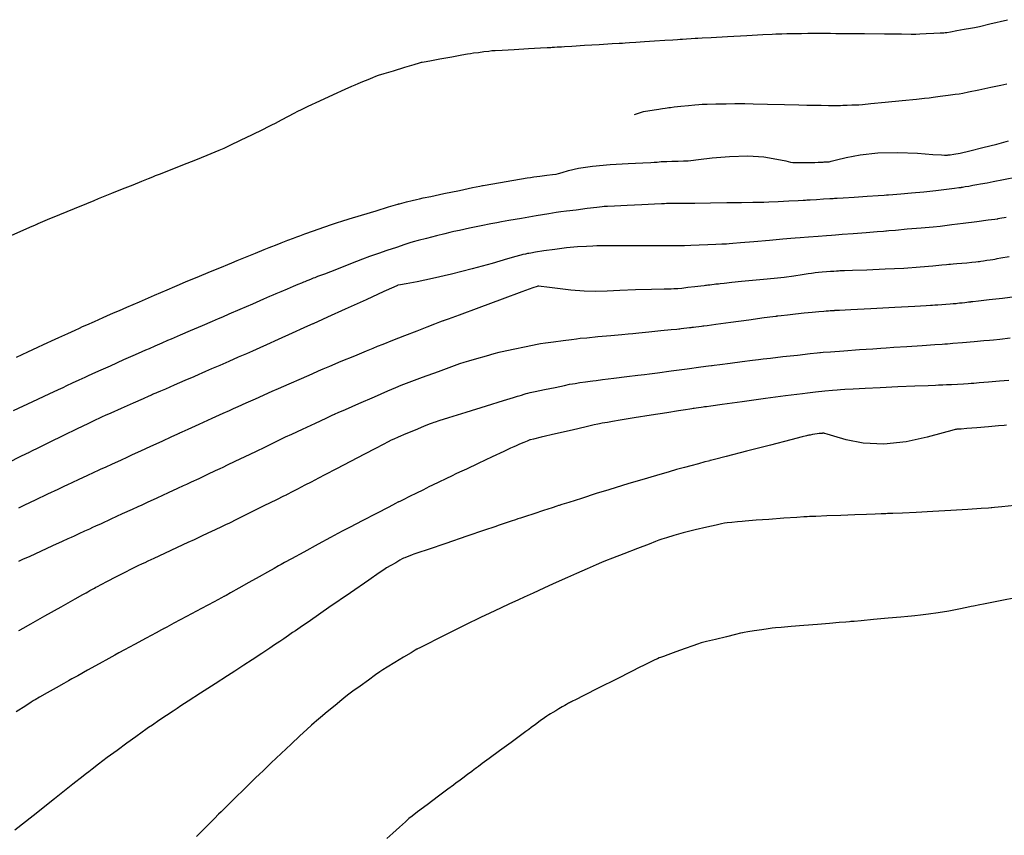
# Model space of a CAD drawing. Units: inches. Extents: x 392010 to 430952, y 9627281 to 9639345.
# Drawn here: x 396968 to 397038, y 9635586 to 9635644 of the extents above; entities that cross this region are included whole.
import ezdxf

# ---------------------------------------------------------------- set-up
doc = ezdxf.new("R2010")
doc.units = ezdxf.units.IN
doc.header["$MEASUREMENT"] = 0
doc.linetypes.add('CONTINUO', pattern=[0])
doc.layers.add('Bota fora_Curva Mestra', color=36, linetype='Continuous')
doc.layers.add('Bota fora_Curvas Interm', color=45, linetype='Continuous')

msp = doc.modelspace()

# ---------------------------------------------------------------- linework, layer by layer
at = {"layer": 'Bota fora_Curva Mestra', "linetype": 'CONTINUO'}
for points in [[(397011.803, 9635637.137, 105), (397012.452, 9635637.34, 105), (397013.219, 9635637.464, 105), (397013.532, 9635637.515, 105), (397013.658, 9635637.534, 105), (397013.812, 9635637.556, 105), (397013.993, 9635637.583, 105), (397014.147, 9635637.606, 105), (397014.246, 9635637.62, 105), (397014.374, 9635637.635, 105), (397014.637, 9635637.663, 105), (397015.101, 9635637.711, 105), (397015.647, 9635637.769, 105), (397016.111, 9635637.818, 105), (397016.389, 9635637.845, 105), (397016.613, 9635637.858, 105), (397016.974, 9635637.866, 105), (397017.596, 9635637.879, 105), (397018.327, 9635637.894, 105), (397018.949, 9635637.907, 105), (397019.326, 9635637.913, 105), (397019.664, 9635637.91, 105), (397020.253, 9635637.895, 105), (397021.272, 9635637.866, 105), (397022.472, 9635637.833, 105), (397023.492, 9635637.805, 105), (397024.062, 9635637.789, 105), (397024.272, 9635637.783, 105), (397024.302, 9635637.782, 105), (397024.302, 9635637.782, 105), (397024.302, 9635637.782, 105), (397024.302, 9635637.782, 105), (397024.315, 9635637.782, 105), (397024.405, 9635637.782, 105), (397024.651, 9635637.781, 105), (397025.091, 9635637.78, 105), (397025.608, 9635637.778, 105), (397026.048, 9635637.777, 105), (397026.302, 9635637.776, 105), (397026.453, 9635637.778, 105), (397026.629, 9635637.784, 105), (397026.922, 9635637.794, 105), (397027.266, 9635637.807, 105), (397027.559, 9635637.817, 105), (397027.753, 9635637.826, 105), (397028.024, 9635637.849, 105), (397028.604, 9635637.906, 105), (397029.627, 9635638.007, 105), (397030.83, 9635638.125, 105), (397031.853, 9635638.226, 105), (397032.439, 9635638.284, 105), (397032.75, 9635638.318, 105), (397033.052, 9635638.358, 105), (397033.54, 9635638.424, 105), (397034.114, 9635638.501, 105), (397034.602, 9635638.567, 105), (397034.895, 9635638.608, 105), (397035.145, 9635638.652, 105), (397035.563, 9635638.738, 105), (397036.286, 9635638.889, 105), (397037.136, 9635639.066, 105), (397037.859, 9635639.217, 105), (397038.287, 9635639.307, 105)], [(397039.003, 9635624.202, 110), (397037.976, 9635624.065, 110), (397037.013, 9635623.95, 110), (397036.275, 9635623.866, 110), (397035.871, 9635623.821, 110), (397035.722, 9635623.805, 110), (397035.701, 9635623.802, 110), (397035.701, 9635623.802, 110), (397035.701, 9635623.802, 110), (397035.701, 9635623.802, 110), (397035.699, 9635623.802, 110), (397035.684, 9635623.8, 110), (397035.642, 9635623.795, 110), (397035.564, 9635623.785, 110), (397035.447, 9635623.771, 110), (397035.291, 9635623.752, 110), (397035.103, 9635623.731, 110), (397034.914, 9635623.71, 110), (397034.764, 9635623.694, 110), (397034.675, 9635623.684, 110), (397034.599, 9635623.677, 110), (397034.471, 9635623.667, 110), (397034.245, 9635623.649, 110), (397033.953, 9635623.626, 110), (397033.649, 9635623.603, 110), (397033.377, 9635623.584, 110), (397033.157, 9635623.57, 110), (397033.002, 9635623.56, 110), (397032.919, 9635623.555, 110), (397032.889, 9635623.553, 110), (397032.884, 9635623.553, 110), (397032.842, 9635623.551, 110), (397032.546, 9635623.535, 110), (397031.744, 9635623.492, 110), (397030.307, 9635623.416, 110), (397028.618, 9635623.326, 110), (397027.181, 9635623.25, 110), (397026.379, 9635623.207, 110), (397026.083, 9635623.191, 110), (397026.041, 9635623.189, 110), (397026.038, 9635623.189, 110), (397026.015, 9635623.187, 110), (397025.954, 9635623.184, 110), (397025.845, 9635623.177, 110), (397025.717, 9635623.169, 110), (397025.607, 9635623.163, 110), (397025.537, 9635623.158, 110), (397025.447, 9635623.152, 110), (397025.261, 9635623.136, 110), (397024.921, 9635623.108, 110), (397024.447, 9635623.066, 110), (397023.878, 9635623.01, 110), (397023.26, 9635622.944, 110), (397022.682, 9635622.879, 110), (397022.238, 9635622.827, 110), (397021.995, 9635622.798, 110), (397021.906, 9635622.788, 110), (397021.893, 9635622.786, 110), (397021.893, 9635622.786, 110), (397021.893, 9635622.786, 110), (397021.893, 9635622.786, 110), (397021.861, 9635622.782, 110), (397021.638, 9635622.752, 110), (397021.031, 9635622.67, 110), (397019.946, 9635622.523, 110), (397018.669, 9635622.351, 110), (397017.584, 9635622.204, 110), (397016.978, 9635622.122, 110), (397016.754, 9635622.092, 110), (397016.722, 9635622.087, 110), (397016.717, 9635622.087, 110), (397016.68, 9635622.082, 110), (397016.579, 9635622.069, 110), (397016.398, 9635622.046, 110), (397016.185, 9635622.018, 110), (397016.004, 9635621.995, 110), (397015.898, 9635621.982, 110), (397015.823, 9635621.972, 110), (397015.717, 9635621.959, 110), (397015.536, 9635621.938, 110), (397015.323, 9635621.912, 110), (397015.142, 9635621.891, 110), (397015.041, 9635621.878, 110), (397015.003, 9635621.874, 110), (397014.998, 9635621.873, 110), (397014.977, 9635621.871, 110), (397014.827, 9635621.857, 110), (397014.421, 9635621.817, 110), (397013.695, 9635621.747, 110), (397012.841, 9635621.664, 110), (397012.115, 9635621.593, 110), (397011.686, 9635621.552, 110), (397011.375, 9635621.522, 110), (397010.915, 9635621.479, 110), (397010.129, 9635621.405, 110), (397009.205, 9635621.319, 110), (397008.419, 9635621.246, 110), (397007.963, 9635621.202, 110), (397007.681, 9635621.171, 110), (397007.333, 9635621.126, 110), (397006.75, 9635621.049, 110), (397006.064, 9635620.958, 110), (397005.481, 9635620.88, 110), (397005.138, 9635620.834, 110), (397004.9, 9635620.793, 110), (397004.561, 9635620.722, 110), (397003.986, 9635620.601, 110), (397003.309, 9635620.458, 110), (397002.734, 9635620.336, 110), (397002.396, 9635620.264, 110), (397002.161, 9635620.206, 110), (397001.827, 9635620.114, 110), (397001.26, 9635619.956, 110), (397000.593, 9635619.77, 110), (397000.026, 9635619.612, 110), (396999.681, 9635619.513, 110), (396999.367, 9635619.408, 110), (396998.815, 9635619.204, 110), (396997.857, 9635618.849, 110), (396996.731, 9635618.431, 110), (396995.773, 9635618.076, 110), (396995.21, 9635617.865, 110), (396994.818, 9635617.707, 110), (396994.259, 9635617.465, 110), (396993.311, 9635617.051, 110), (396992.195, 9635616.565, 110), (396991.246, 9635616.151, 110), (396990.716, 9635615.92, 110), (396990.521, 9635615.835, 110), (396990.493, 9635615.822, 110), (396990.47, 9635615.812, 110), (396990.311, 9635615.738, 110), (396989.881, 9635615.537, 110), (396989.11, 9635615.178, 110), (396988.203, 9635614.756, 110), (396987.433, 9635614.397, 110), (396986.991, 9635614.191, 110), (396986.753, 9635614.079, 110), (396986.517, 9635613.964, 110), (396986.119, 9635613.771, 110), (396985.558, 9635613.499, 110), (396984.876, 9635613.169, 110), (396984.125, 9635612.808, 110), (396983.415, 9635612.467, 110), (396982.867, 9635612.204, 110), (396982.551, 9635612.053, 110), (396982.33, 9635611.948, 110), (396982.013, 9635611.799, 110), (396981.473, 9635611.547, 110), (396980.839, 9635611.25, 110), (396980.3, 9635610.998, 110), (396979.979, 9635610.848, 110), (396979.728, 9635610.731, 110), (396979.334, 9635610.55, 110), (396978.657, 9635610.238, 110), (396977.861, 9635609.871, 110), (396977.184, 9635609.559, 110), (396976.786, 9635609.376, 110), (396976.504, 9635609.246, 110), (396976.097, 9635609.06, 110), (396975.405, 9635608.742, 110), (396974.591, 9635608.368, 110), (396973.899, 9635608.051, 110), (396973.502, 9635607.869, 110), (396973.289, 9635607.771, 110), (396973.075, 9635607.673, 110), (396972.729, 9635607.515, 110), (396972.321, 9635607.328, 110), (396971.975, 9635607.17, 110), (396971.761, 9635607.072, 110), (396971.545, 9635606.974, 110), (396971.144, 9635606.79, 110), (396970.439, 9635606.468, 110), (396969.591, 9635606.08, 110), (396968.823, 9635605.729, 110), (396968.313, 9635605.495, 110), (396968.029, 9635605.364, 110)], [(397039.132, 9635602.841, 115), (397037.682, 9635602.548, 115), (397036.744, 9635602.36, 115), (397036.25, 9635602.261, 115), (397036.025, 9635602.217, 115), (397035.906, 9635602.194, 115), (397035.754, 9635602.163, 115), (397035.441, 9635602.099, 115), (397034.878, 9635601.985, 115), (397034.152, 9635601.845, 115), (397033.389, 9635601.713, 115), (397032.703, 9635601.615, 115), (397032.144, 9635601.55, 115), (397031.75, 9635601.512, 115), (397031.513, 9635601.49, 115), (397031.251, 9635601.466, 115), (397030.743, 9635601.419, 115), (397029.852, 9635601.337, 115), (397028.805, 9635601.24, 115), (397027.914, 9635601.158, 115), (397027.417, 9635601.112, 115), (397027.233, 9635601.095, 115), (397027.207, 9635601.093, 115), (397027.194, 9635601.092, 115), (397027.098, 9635601.084, 115), (397026.839, 9635601.063, 115), (397026.356, 9635601.023, 115), (397025.667, 9635600.966, 115), (397024.816, 9635600.896, 115), (397023.862, 9635600.817, 115), (397022.95, 9635600.741, 115), (397022.242, 9635600.682, 115), (397021.84, 9635600.648, 115), (397021.603, 9635600.621, 115), (397021.326, 9635600.58, 115), (397020.868, 9635600.51, 115), (397020.329, 9635600.427, 115), (397019.871, 9635600.356, 115), (397019.615, 9635600.317, 115), (397019.521, 9635600.302, 115), (397019.507, 9635600.3, 115), (397019.488, 9635600.296, 115), (397019.355, 9635600.263, 115), (397018.992, 9635600.174, 115), (397018.342, 9635600.015, 115), (397017.578, 9635599.829, 115), (397016.928, 9635599.67, 115), (397016.549, 9635599.575, 115), (397016.3, 9635599.5, 115), (397015.967, 9635599.381, 115), (397015.405, 9635599.177, 115), (397014.745, 9635598.936, 115), (397014.183, 9635598.731, 115), (397013.867, 9635598.616, 115), (397013.734, 9635598.567, 115), (397013.67, 9635598.544, 115), (397013.579, 9635598.51, 115), (397013.441, 9635598.454, 115), (397013.251, 9635598.371, 115), (397013.016, 9635598.259, 115), (397012.778, 9635598.141, 115), (397012.588, 9635598.046, 115), (397012.452, 9635597.977, 115), (397012.195, 9635597.848, 115), (397011.596, 9635597.546, 115), (397010.535, 9635597.011, 115), (397009.286, 9635596.381, 115), (397008.224, 9635595.846, 115), (397007.629, 9635595.546, 115), (397007.398, 9635595.429, 115), (397007.332, 9635595.396, 115), (397007.27, 9635595.365, 115), (397007.193, 9635595.326, 115), (397007.117, 9635595.287, 115), (397007.053, 9635595.251, 115), (397006.975, 9635595.207, 115), (397006.854, 9635595.136, 115), (397006.668, 9635595.026, 115), (397006.442, 9635594.893, 115), (397006.211, 9635594.757, 115), (397006.008, 9635594.637, 115), (397005.845, 9635594.541, 115), (397005.732, 9635594.474, 115), (397005.662, 9635594.432, 115), (397005.579, 9635594.374, 115), (397005.412, 9635594.252, 115), (397005.118, 9635594.036, 115), (397004.773, 9635593.782, 115), (397004.479, 9635593.566, 115), (397004.295, 9635593.431, 115), (397004.097, 9635593.285, 115), (397003.714, 9635593.004, 115), (397003.042, 9635592.509, 115), (397002.229, 9635591.911, 115), (397001.492, 9635591.369, 115), (397000.995, 9635591.004, 115), (397000.714, 9635590.797, 115), (397000.572, 9635590.693, 115), (397000.495, 9635590.636, 115), (397000.41, 9635590.573, 115), (397000.245, 9635590.449, 115), (396999.955, 9635590.233, 115), (396999.614, 9635589.978, 115), (396999.325, 9635589.762, 115), (396999.143, 9635589.626, 115), (396998.943, 9635589.477, 115), (396998.554, 9635589.186, 115), (396997.874, 9635588.678, 115), (396997.074, 9635588.08, 115), (396996.394, 9635587.572, 115), (396996.001, 9635587.277, 115), (396995.777, 9635587.095, 115), (396995.527, 9635586.87, 115), (396995.115, 9635586.494, 115), (396994.631, 9635586.052, 115), (396994.22, 9635585.676, 115)]]:
    msp.add_polyline3d(points, dxfattribs=at)
at = {"layer": 'Bota fora_Curvas Interm', "linetype": 'CONTINUO'}
for points in [[(396967.341, 9635628.455, 104), (396968.154, 9635628.816, 104), (396968.845, 9635629.123, 104), (396969.231, 9635629.295, 104), (396969.374, 9635629.359, 104), (396969.394, 9635629.368, 104), (396969.394, 9635629.368, 104), (396969.394, 9635629.368, 104), (396969.394, 9635629.368, 104), (396969.42, 9635629.378, 104), (396969.601, 9635629.453, 104), (396970.094, 9635629.657, 104), (396970.977, 9635630.021, 104), (396972.014, 9635630.45, 104), (396972.897, 9635630.815, 104), (396973.407, 9635631.025, 104), (396973.71, 9635631.149, 104), (396974.066, 9635631.293, 104), (396974.665, 9635631.534, 104), (396975.42, 9635631.839, 104), (396976.176, 9635632.142, 104), (396976.801, 9635632.393, 104), (396977.27, 9635632.581, 104), (396977.583, 9635632.706, 104), (396977.777, 9635632.784, 104), (396978.04, 9635632.889, 104), (396978.599, 9635633.111, 104), (396979.583, 9635633.502, 104), (396980.741, 9635633.963, 104), (396981.726, 9635634.354, 104), (396982.297, 9635634.583, 104), (396982.649, 9635634.736, 104), (396983.084, 9635634.944, 104), (396983.81, 9635635.296, 104), (396984.664, 9635635.71, 104), (396985.389, 9635636.062, 104), (396985.807, 9635636.265, 104), (396986.043, 9635636.383, 104), (396986.298, 9635636.519, 104), (396986.717, 9635636.742, 104), (396987.209, 9635637.005, 104), (396987.628, 9635637.228, 104), (396987.886, 9635637.364, 104), (396988.143, 9635637.489, 104), (396988.618, 9635637.709, 104), (396989.447, 9635638.091, 104), (396990.422, 9635638.54, 104), (396991.25, 9635638.922, 104), (396991.723, 9635639.139, 104), (396991.962, 9635639.246, 104), (396992.17, 9635639.333, 104), (396992.498, 9635639.468, 104), (396992.885, 9635639.627, 104), (396993.214, 9635639.763, 104), (396993.417, 9635639.844, 104), (396993.624, 9635639.914, 104), (396994.012, 9635640.033, 104), (396994.69, 9635640.239, 104), (396995.486, 9635640.481, 104), (396996.163, 9635640.687, 104), (396996.542, 9635640.802, 104), (396996.681, 9635640.844, 104), (396996.701, 9635640.851, 104), (396996.722, 9635640.854, 104), (396996.869, 9635640.881, 104), (396997.268, 9635640.953, 104), (396997.982, 9635641.082, 104), (396998.822, 9635641.233, 104), (396999.536, 9635641.362, 104), (396999.945, 9635641.435, 104), (397000.162, 9635641.471, 104), (397000.374, 9635641.499, 104), (397000.715, 9635641.543, 104), (397001.116, 9635641.595, 104), (397001.457, 9635641.639, 104), (397001.672, 9635641.665, 104), (397001.919, 9635641.683, 104), (397002.409, 9635641.711, 104), (397003.268, 9635641.758, 104), (397004.278, 9635641.814, 104), (397005.136, 9635641.861, 104), (397005.616, 9635641.888, 104), (397005.793, 9635641.898, 104), (397005.818, 9635641.899, 104), (397005.823, 9635641.899, 104), (397005.859, 9635641.901, 104), (397005.955, 9635641.907, 104), (397006.127, 9635641.917, 104), (397006.329, 9635641.928, 104), (397006.5, 9635641.938, 104), (397006.623, 9635641.945, 104), (397006.844, 9635641.958, 104), (397007.353, 9635641.989, 104), (397008.254, 9635642.044, 104), (397009.314, 9635642.108, 104), (397010.215, 9635642.163, 104), (397010.727, 9635642.194, 104), (397010.972, 9635642.209, 104), (397011.157, 9635642.22, 104), (397011.459, 9635642.239, 104), (397011.911, 9635642.268, 104), (397012.514, 9635642.308, 104), (397013.242, 9635642.357, 104), (397013.971, 9635642.406, 104), (397014.548, 9635642.445, 104), (397014.875, 9635642.467, 104), (397015.051, 9635642.478, 104), (397015.227, 9635642.489, 104), (397015.511, 9635642.505, 104), (397015.846, 9635642.525, 104), (397016.131, 9635642.542, 104), (397016.324, 9635642.553, 104), (397016.621, 9635642.569, 104), (397017.275, 9635642.604, 104), (397018.431, 9635642.667, 104), (397019.79, 9635642.74, 104), (397020.946, 9635642.802, 104), (397021.595, 9635642.837, 104), (397021.855, 9635642.851, 104), (397021.951, 9635642.856, 104), (397022.073, 9635642.861, 104), (397022.293, 9635642.868, 104), (397022.647, 9635642.877, 104), (397023.148, 9635642.886, 104), (397023.686, 9635642.895, 104), (397024.128, 9635642.902, 104), (397024.374, 9635642.905, 104), (397024.464, 9635642.907, 104), (397024.477, 9635642.907, 104), (397024.483, 9635642.907, 104), (397024.529, 9635642.907, 104), (397024.651, 9635642.906, 104), (397024.871, 9635642.905, 104), (397025.129, 9635642.904, 104), (397025.349, 9635642.902, 104), (397025.474, 9635642.902, 104), (397025.542, 9635642.901, 104), (397025.61, 9635642.901, 104), (397025.755, 9635642.899, 104), (397026.13, 9635642.896, 104), (397026.907, 9635642.888, 104), (397028.163, 9635642.876, 104), (397029.59, 9635642.861, 104), (397030.788, 9635642.849, 104), (397031.469, 9635642.843, 104), (397031.809, 9635642.845, 104), (397032.099, 9635642.858, 104), (397032.556, 9635642.881, 104), (397033.094, 9635642.908, 104), (397033.551, 9635642.931, 104), (397033.807, 9635642.943, 104), (397033.901, 9635642.948, 104), (397033.914, 9635642.949, 104), (397033.927, 9635642.951, 104), (397034.02, 9635642.967, 104), (397034.272, 9635643.011, 104), (397034.723, 9635643.09, 104), (397035.253, 9635643.183, 104), (397035.704, 9635643.261, 104), (397035.993, 9635643.314, 104), (397036.345, 9635643.393, 104), (397037.06, 9635643.563, 104), (397038.316, 9635643.865, 104)], [(396967.876, 9635619.883, 106), (396968.701, 9635620.269, 106), (396969.403, 9635620.596, 106), (396969.811, 9635620.787, 106), (396970.064, 9635620.904, 106), (396970.379, 9635621.048, 106), (396970.907, 9635621.288, 106), (396971.528, 9635621.572, 106), (396972.056, 9635621.812, 106), (396972.366, 9635621.954, 106), (396972.584, 9635622.052, 106), (396972.896, 9635622.19, 106), (396973.426, 9635622.425, 106), (396974.05, 9635622.701, 106), (396974.58, 9635622.936, 106), (396974.903, 9635623.079, 106), (396975.199, 9635623.208, 106), (396975.722, 9635623.434, 106), (396976.629, 9635623.826, 106), (396977.697, 9635624.287, 106), (396978.604, 9635624.679, 106), (396979.134, 9635624.908, 106), (396979.483, 9635625.056, 106), (396979.951, 9635625.25, 106), (396980.739, 9635625.578, 106), (396981.667, 9635625.963, 106), (396982.456, 9635626.29, 106), (396982.914, 9635626.481, 106), (396983.201, 9635626.598, 106), (396983.563, 9635626.745, 106), (396984.168, 9635626.99, 106), (396984.88, 9635627.279, 106), (396985.485, 9635627.524, 106), (396985.836, 9635627.666, 106), (396986.044, 9635627.749, 106), (396986.288, 9635627.844, 106), (396986.694, 9635628.002, 106), (396987.171, 9635628.188, 106), (396987.577, 9635628.347, 106), (396987.822, 9635628.441, 106), (396988.032, 9635628.518, 106), (396988.388, 9635628.644, 106), (396989.004, 9635628.86, 106), (396989.729, 9635629.114, 106), (396990.345, 9635629.33, 106), (396990.715, 9635629.459, 106), (396991.023, 9635629.558, 106), (396991.532, 9635629.713, 106), (396992.412, 9635629.978, 106), (396993.446, 9635630.29, 106), (396994.325, 9635630.556, 106), (396994.816, 9635630.704, 106), (396994.997, 9635630.759, 106), (396995.023, 9635630.767, 106), (396995.023, 9635630.767, 106), (396995.023, 9635630.767, 106), (396995.023, 9635630.767, 106), (396995.033, 9635630.769, 106), (396995.1, 9635630.786, 106), (396995.284, 9635630.831, 106), (396995.612, 9635630.911, 106), (396995.999, 9635631.006, 106), (396996.327, 9635631.087, 106), (396996.538, 9635631.138, 106), (396996.799, 9635631.195, 106), (396997.331, 9635631.307, 106), (396998.266, 9635631.504, 106), (396999.367, 9635631.735, 106), (397000.302, 9635631.931, 106), (397000.825, 9635632.041, 106), (397001.017, 9635632.082, 106), (397001.045, 9635632.088, 106), (397001.065, 9635632.091, 106), (397001.207, 9635632.115, 106), (397001.594, 9635632.181, 106), (397002.285, 9635632.298, 106), (397003.099, 9635632.435, 106), (397003.79, 9635632.552, 106), (397004.189, 9635632.619, 106), (397004.417, 9635632.655, 106), (397004.67, 9635632.689, 106), (397005.088, 9635632.743, 106), (397005.579, 9635632.807, 106), (397005.996, 9635632.862, 106), (397006.242, 9635632.896, 106), (397006.415, 9635632.934, 106), (397006.666, 9635633.009, 106), (397007.122, 9635633.141, 106), (397007.832, 9635633.303, 106), (397008.827, 9635633.457, 106), (397010.083, 9635633.573, 106), (397011.368, 9635633.65, 106), (397012.398, 9635633.696, 106), (397012.97, 9635633.72, 106), (397013.206, 9635633.732, 106), (397013.306, 9635633.74, 106), (397013.431, 9635633.752, 106), (397013.578, 9635633.767, 106), (397013.703, 9635633.779, 106), (397013.784, 9635633.786, 106), (397013.888, 9635633.791, 106), (397014.102, 9635633.797, 106), (397014.479, 9635633.806, 106), (397014.923, 9635633.817, 106), (397015.3, 9635633.827, 106), (397015.511, 9635633.832, 106), (397015.588, 9635633.834, 106), (397015.6, 9635633.834, 106), (397015.628, 9635633.838, 106), (397015.824, 9635633.862, 106), (397016.357, 9635633.928, 106), (397017.329, 9635634.041, 106), (397018.577, 9635634.15, 106), (397019.872, 9635634.188, 106), (397021.015, 9635634.11, 106), (397021.929, 9635633.966, 106), (397022.567, 9635633.826, 106), (397022.912, 9635633.745, 106), (397023.066, 9635633.716, 106), (397023.16, 9635633.711, 106), (397023.302, 9635633.71, 106), (397023.505, 9635633.71, 106), (397023.755, 9635633.712, 106), (397024.04, 9635633.716, 106), (397024.336, 9635633.722, 106), (397024.621, 9635633.729, 106), (397024.871, 9635633.737, 106), (397025.074, 9635633.745, 106), (397025.216, 9635633.751, 106), (397025.294, 9635633.754, 106), (397025.336, 9635633.756, 106), (397025.378, 9635633.758, 106), (397025.446, 9635633.761, 106), (397025.527, 9635633.766, 106), (397025.595, 9635633.769, 106), (397025.652, 9635633.776, 106), (397025.801, 9635633.813, 106), (397026.168, 9635633.911, 106), (397026.854, 9635634.084, 106), (397027.845, 9635634.274, 106), (397029.099, 9635634.405, 106), (397030.538, 9635634.425, 106), (397031.936, 9635634.369, 106), (397033.028, 9635634.296, 106), (397033.629, 9635634.253, 106), (397033.858, 9635634.237, 106), (397033.912, 9635634.236, 106), (397033.951, 9635634.239, 106), (397033.997, 9635634.242, 106), (397034.036, 9635634.244, 106), (397034.065, 9635634.247, 106), (397034.121, 9635634.254, 106), (397034.253, 9635634.271, 106), (397034.511, 9635634.308, 106), (397034.952, 9635634.389, 106), (397035.638, 9635634.54, 106), (397036.576, 9635634.772, 106), (397037.575, 9635635.031, 106), (397038.39, 9635635.247, 106)], [(397039.009, 9635632.672, 107), (397038.042, 9635632.484, 107), (397037.303, 9635632.34, 107), (397036.893, 9635632.26, 107), (397036.707, 9635632.225, 107), (397036.584, 9635632.202, 107), (397036.397, 9635632.168, 107), (397036.146, 9635632.122, 107), (397035.862, 9635632.072, 107), (397035.578, 9635632.023, 107), (397035.327, 9635631.981, 107), (397035.139, 9635631.949, 107), (397035.037, 9635631.932, 107), (397035, 9635631.926, 107), (397034.994, 9635631.925, 107), (397034.978, 9635631.923, 107), (397034.865, 9635631.909, 107), (397034.558, 9635631.872, 107), (397033.992, 9635631.803, 107), (397033.231, 9635631.714, 107), (397032.372, 9635631.621, 107), (397031.512, 9635631.538, 107), (397030.749, 9635631.471, 107), (397030.181, 9635631.424, 107), (397029.872, 9635631.398, 107), (397029.758, 9635631.389, 107), (397029.742, 9635631.388, 107), (397029.719, 9635631.386, 107), (397029.559, 9635631.376, 107), (397029.125, 9635631.349, 107), (397028.347, 9635631.299, 107), (397027.432, 9635631.241, 107), (397026.655, 9635631.192, 107), (397026.221, 9635631.165, 107), (397026.061, 9635631.154, 107), (397026.038, 9635631.153, 107), (397026.025, 9635631.152, 107), (397025.935, 9635631.147, 107), (397025.692, 9635631.132, 107), (397025.256, 9635631.106, 107), (397024.743, 9635631.075, 107), (397024.308, 9635631.048, 107), (397024.064, 9635631.034, 107), (397023.975, 9635631.028, 107), (397023.962, 9635631.027, 107), (397023.943, 9635631.026, 107), (397023.808, 9635631.02, 107), (397023.443, 9635631.002, 107), (397022.789, 9635630.97, 107), (397022.02, 9635630.932, 107), (397021.366, 9635630.9, 107), (397021, 9635630.882, 107), (397020.866, 9635630.875, 107), (397020.847, 9635630.874, 107), (397020.824, 9635630.874, 107), (397020.663, 9635630.872, 107), (397020.227, 9635630.866, 107), (397019.428, 9635630.855, 107), (397018.372, 9635630.842, 107), (397017.218, 9635630.827, 107), (397016.111, 9635630.815, 107), (397015.161, 9635630.804, 107), (397014.467, 9635630.797, 107), (397014.093, 9635630.793, 107), (397013.954, 9635630.792, 107), (397013.935, 9635630.792, 107), (397013.908, 9635630.79, 107), (397013.725, 9635630.782, 107), (397013.226, 9635630.758, 107), (397012.333, 9635630.716, 107), (397011.284, 9635630.667, 107), (397010.391, 9635630.624, 107), (397009.892, 9635630.601, 107), (397009.709, 9635630.592, 107), (397009.682, 9635630.591, 107), (397009.662, 9635630.588, 107), (397009.522, 9635630.571, 107), (397009.141, 9635630.524, 107), (397008.46, 9635630.44, 107), (397007.659, 9635630.342, 107), (397006.978, 9635630.258, 107), (397006.571, 9635630.206, 107), (397006.246, 9635630.158, 107), (397005.725, 9635630.071, 107), (397004.828, 9635629.92, 107), (397003.773, 9635629.742, 107), (397002.876, 9635629.591, 107), (397002.354, 9635629.502, 107), (397002.024, 9635629.441, 107), (397001.606, 9635629.356, 107), (397000.904, 9635629.211, 107), (397000.078, 9635629.04, 107), (396999.376, 9635628.896, 107), (396998.966, 9635628.81, 107), (396998.697, 9635628.748, 107), (396998.341, 9635628.657, 107), (396997.741, 9635628.502, 107), (396997.035, 9635628.32, 107), (396996.434, 9635628.165, 107), (396996.082, 9635628.073, 107), (396995.837, 9635628, 107), (396995.492, 9635627.885, 107), (396994.905, 9635627.687, 107), (396994.214, 9635627.454, 107), (396993.627, 9635627.256, 107), (396993.274, 9635627.135, 107), (396992.977, 9635627.027, 107), (396992.483, 9635626.837, 107), (396991.629, 9635626.509, 107), (396990.624, 9635626.122, 107), (396989.77, 9635625.793, 107), (396989.289, 9635625.608, 107), (396989.083, 9635625.529, 107), (396988.977, 9635625.487, 107), (396988.832, 9635625.43, 107), (396988.662, 9635625.363, 107), (396988.517, 9635625.306, 107), (396988.432, 9635625.273, 107), (396988.373, 9635625.249, 107), (396988.288, 9635625.215, 107), (396988.134, 9635625.152, 107), (396987.892, 9635625.052, 107), (396987.552, 9635624.909, 107), (396987.121, 9635624.724, 107), (396986.679, 9635624.534, 107), (396986.325, 9635624.381, 107), (396986.106, 9635624.286, 107), (396985.875, 9635624.186, 107), (396985.433, 9635623.995, 107), (396984.661, 9635623.661, 107), (396983.753, 9635623.268, 107), (396982.981, 9635622.934, 107), (396982.529, 9635622.738, 107), (396982.222, 9635622.606, 107), (396981.798, 9635622.424, 107), (396981.08, 9635622.116, 107), (396980.235, 9635621.754, 107), (396979.517, 9635621.446, 107), (396979.104, 9635621.268, 107), (396978.871, 9635621.168, 107), (396978.619, 9635621.058, 107), (396978.206, 9635620.879, 107), (396977.719, 9635620.667, 107), (396977.306, 9635620.488, 107), (396977.051, 9635620.376, 107), (396976.797, 9635620.264, 107), (396976.325, 9635620.052, 107), (396975.502, 9635619.684, 107), (396974.535, 9635619.25, 107), (396973.712, 9635618.881, 107), (396973.241, 9635618.669, 107), (396972.987, 9635618.555, 107), (396972.734, 9635618.438, 107), (396972.325, 9635618.249, 107), (396971.844, 9635618.027, 107), (396971.435, 9635617.838, 107), (396971.172, 9635617.716, 107), (396970.847, 9635617.565, 107), (396970.183, 9635617.254, 107), (396969.017, 9635616.708, 107), (396967.644, 9635616.066, 107)], [(397038.227, 9635629.814, 108), (397037.792, 9635629.735, 108), (397037.631, 9635629.706, 108), (397037.609, 9635629.701, 108), (397037.585, 9635629.698, 108), (397037.416, 9635629.676, 108), (397036.96, 9635629.617, 108), (397036.142, 9635629.51, 108), (397035.181, 9635629.385, 108), (397034.363, 9635629.278, 108), (397033.882, 9635629.216, 108), (397033.54, 9635629.179, 108), (397033.044, 9635629.134, 108), (397032.199, 9635629.059, 108), (397031.205, 9635628.97, 108), (397030.361, 9635628.895, 108), (397029.889, 9635628.853, 108), (397029.715, 9635628.838, 108), (397029.69, 9635628.836, 108), (397029.667, 9635628.834, 108), (397029.505, 9635628.822, 108), (397029.065, 9635628.788, 108), (397028.277, 9635628.728, 108), (397027.351, 9635628.658, 108), (397026.564, 9635628.598, 108), (397026.106, 9635628.563, 108), (397025.823, 9635628.541, 108), (397025.47, 9635628.512, 108), (397024.879, 9635628.465, 108), (397024.185, 9635628.409, 108), (397023.594, 9635628.361, 108), (397023.237, 9635628.332, 108), (397022.919, 9635628.306, 108), (397022.369, 9635628.259, 108), (397021.416, 9635628.178, 108), (397020.295, 9635628.083, 108), (397019.342, 9635628.002, 108), (397018.8, 9635627.956, 108), (397018.542, 9635627.936, 108), (397018.346, 9635627.924, 108), (397018.032, 9635627.906, 108), (397017.585, 9635627.882, 108), (397017.032, 9635627.858, 108), (397016.412, 9635627.835, 108), (397015.819, 9635627.816, 108), (397015.359, 9635627.803, 108), (397015.097, 9635627.796, 108), (397014.942, 9635627.793, 108), (397014.761, 9635627.792, 108), (397014.459, 9635627.79, 108), (397014.105, 9635627.788, 108), (397013.804, 9635627.786, 108), (397013.608, 9635627.786, 108), (397013.358, 9635627.786, 108), (397012.839, 9635627.787, 108), (397011.926, 9635627.79, 108), (397010.852, 9635627.793, 108), (397009.939, 9635627.795, 108), (397009.415, 9635627.796, 108), (397009.136, 9635627.792, 108), (397008.862, 9635627.781, 108), (397008.401, 9635627.758, 108), (397007.759, 9635627.715, 108), (397006.99, 9635627.643, 108), (397006.157, 9635627.541, 108), (397005.378, 9635627.43, 108), (397004.781, 9635627.338, 108), (397004.45, 9635627.286, 108), (397004.3, 9635627.261, 108), (397004.202, 9635627.24, 108), (397004.057, 9635627.207, 108), (397003.887, 9635627.169, 108), (397003.743, 9635627.136, 108), (397003.631, 9635627.109, 108), (397003.381, 9635627.038, 108), (397002.78, 9635626.864, 108), (397001.69, 9635626.55, 108), (397000.28, 9635626.158, 108), (396998.797, 9635625.774, 108), (396997.457, 9635625.468, 108), (396996.364, 9635625.248, 108), (396995.59, 9635625.106, 108), (396995.175, 9635625.031, 108), (396995.022, 9635625.004, 108), (396995, 9635625, 108), (396995, 9635625, 108), (396995, 9635625, 108), (396995, 9635625, 108), (396994.963, 9635624.983, 108), (396994.703, 9635624.865, 108), (396993.996, 9635624.543, 108), (396992.733, 9635623.968, 108), (396991.246, 9635623.292, 108), (396989.982, 9635622.717, 108), (396989.276, 9635622.395, 108), (396989.016, 9635622.277, 108), (396988.979, 9635622.26, 108), (396988.979, 9635622.26, 108), (396988.979, 9635622.26, 108), (396988.979, 9635622.26, 108), (396988.954, 9635622.249, 108), (396988.782, 9635622.172, 108), (396988.314, 9635621.961, 108), (396987.478, 9635621.585, 108), (396986.493, 9635621.143, 108), (396985.656, 9635620.767, 108), (396985.176, 9635620.551, 108), (396984.918, 9635620.435, 108), (396984.658, 9635620.321, 108), (396984.226, 9635620.131, 108), (396983.646, 9635619.875, 108), (396982.991, 9635619.588, 108), (396982.336, 9635619.301, 108), (396981.755, 9635619.047, 108), (396981.322, 9635618.858, 108), (396981.068, 9635618.748, 108), (396980.851, 9635618.654, 108), (396980.484, 9635618.495, 108), (396979.85, 9635618.22, 108), (396979.103, 9635617.897, 108), (396978.469, 9635617.622, 108), (396978.111, 9635617.468, 108), (396977.959, 9635617.402, 108), (396977.883, 9635617.369, 108), (396977.779, 9635617.324, 108), (396977.657, 9635617.271, 108), (396977.553, 9635617.226, 108), (396977.474, 9635617.191, 108), (396977.304, 9635617.116, 108), (396976.896, 9635616.935, 108), (396976.173, 9635616.614, 108), (396975.322, 9635616.237, 108), (396974.599, 9635615.916, 108), (396974.186, 9635615.732, 108), (396973.976, 9635615.637, 108), (396973.79, 9635615.55, 108), (396973.47, 9635615.398, 108), (396972.956, 9635615.152, 108), (396972.207, 9635614.79, 108), (396971.231, 9635614.315, 108), (396970.216, 9635613.819, 108), (396969.397, 9635613.417, 108), (396968.944, 9635613.195, 108), (396968.777, 9635613.113, 108), (396968.753, 9635613.102, 108), (396968.73, 9635613.09, 108), (396968.568, 9635613.01, 108), (396968.128, 9635612.793, 108), (396967.341, 9635612.405, 108)], [(396968.041, 9635609.189, 109), (396968.483, 9635609.398, 109), (396969.227, 9635609.75, 109), (396970.103, 9635610.164, 109), (396970.848, 9635610.516, 109), (396971.278, 9635610.719, 109), (396971.534, 9635610.839, 109), (396971.834, 9635610.978, 109), (396972.333, 9635611.209, 109), (396972.919, 9635611.48, 109), (396973.417, 9635611.71, 109), (396973.71, 9635611.846, 109), (396973.915, 9635611.94, 109), (396974.209, 9635612.075, 109), (396974.707, 9635612.305, 109), (396975.294, 9635612.575, 109), (396975.793, 9635612.804, 109), (396976.092, 9635612.942, 109), (396976.336, 9635613.054, 109), (396976.736, 9635613.238, 109), (396977.425, 9635613.554, 109), (396978.235, 9635613.925, 109), (396978.924, 9635614.241, 109), (396979.309, 9635614.418, 109), (396979.451, 9635614.483, 109), (396979.471, 9635614.492, 109), (396979.494, 9635614.503, 109), (396979.655, 9635614.576, 109), (396980.093, 9635614.774, 109), (396980.876, 9635615.128, 109), (396981.797, 9635615.545, 109), (396982.58, 9635615.899, 109), (396983.034, 9635616.104, 109), (396983.312, 9635616.229, 109), (396983.651, 9635616.382, 109), (396984.218, 9635616.636, 109), (396984.884, 9635616.934, 109), (396985.45, 9635617.188, 109), (396985.789, 9635617.34, 109), (396986.061, 9635617.461, 109), (396986.501, 9635617.654, 109), (396987.258, 9635617.987, 109), (396988.149, 9635618.379, 109), (396988.906, 9635618.712, 109), (396989.353, 9635618.908, 109), (396989.678, 9635619.047, 109), (396990.157, 9635619.248, 109), (396990.975, 9635619.589, 109), (396991.937, 9635619.991, 109), (396992.754, 9635620.333, 109), (396993.231, 9635620.532, 109), (396993.539, 9635620.657, 109), (396993.942, 9635620.816, 109), (396994.63, 9635621.087, 109), (396995.498, 9635621.428, 109), (396996.366, 9635621.766, 109), (396997.086, 9635622.044, 109), (396997.627, 9635622.249, 109), (396997.988, 9635622.385, 109), (396998.178, 9635622.457, 109), (396998.248, 9635622.483, 109), (396998.259, 9635622.487, 109), (396998.3, 9635622.502, 109), (396998.589, 9635622.609, 109), (396999.374, 9635622.898, 109), (397000.778, 9635623.415, 109), (397002.43, 9635624.023, 109), (397003.835, 9635624.539, 109), (397004.62, 9635624.828, 109), (397004.911, 9635624.935, 109), (397004.958, 9635624.951, 109), (397004.969, 9635624.953, 109), (397004.981, 9635624.954, 109), (397004.992, 9635624.956, 109), (397004.998, 9635624.957, 109), (397005, 9635624.957, 109), (397005, 9635624.957, 109), (397005.022, 9635624.954, 109), (397005.173, 9635624.934, 109), (397005.584, 9635624.88, 109), (397006.331, 9635624.783, 109), (397007.277, 9635624.676, 109), (397008.232, 9635624.599, 109), (397009.062, 9635624.582, 109), (397009.86, 9635624.609, 109), (397010.772, 9635624.653, 109), (397011.884, 9635624.691, 109), (397013.014, 9635624.72, 109), (397013.918, 9635624.739, 109), (397014.417, 9635624.75, 109), (397014.6, 9635624.753, 109), (397014.627, 9635624.754, 109), (397014.627, 9635624.754, 109), (397014.63, 9635624.754, 109), (397014.637, 9635624.754, 109), (397014.651, 9635624.754, 109), (397014.675, 9635624.754, 109), (397014.71, 9635624.754, 109), (397014.768, 9635624.757, 109), (397014.903, 9635624.769, 109), (397015.174, 9635624.798, 109), (397015.612, 9635624.849, 109), (397016.109, 9635624.908, 109), (397016.526, 9635624.958, 109), (397016.761, 9635624.986, 109), (397016.866, 9635624.999, 109), (397016.933, 9635625.007, 109), (397017.033, 9635625.019, 109), (397017.168, 9635625.035, 109), (397017.32, 9635625.052, 109), (397017.472, 9635625.07, 109), (397017.606, 9635625.086, 109), (397017.707, 9635625.098, 109), (397017.776, 9635625.106, 109), (397017.902, 9635625.119, 109), (397018.193, 9635625.149, 109), (397018.722, 9635625.204, 109), (397019.427, 9635625.275, 109), (397020.208, 9635625.352, 109), (397020.985, 9635625.424, 109), (397021.737, 9635625.497, 109), (397022.462, 9635625.577, 109), (397023.146, 9635625.667, 109), (397023.735, 9635625.755, 109), (397024.166, 9635625.824, 109), (397024.405, 9635625.862, 109), (397024.535, 9635625.88, 109), (397024.665, 9635625.894, 109), (397024.881, 9635625.914, 109), (397025.163, 9635625.939, 109), (397025.463, 9635625.965, 109), (397025.742, 9635625.987, 109), (397025.983, 9635626.005, 109), (397026.178, 9635626.018, 109), (397026.32, 9635626.027, 109), (397026.415, 9635626.033, 109), (397026.473, 9635626.037, 109), (397026.532, 9635626.04, 109), (397026.749, 9635626.047, 109), (397027.311, 9635626.065, 109), (397028.33, 9635626.1, 109), (397029.631, 9635626.15, 109), (397030.966, 9635626.217, 109), (397032.122, 9635626.296, 109), (397033.03, 9635626.375, 109), (397033.657, 9635626.437, 109), (397033.996, 9635626.471, 109), (397034.156, 9635626.487, 109), (397034.275, 9635626.496, 109), (397034.466, 9635626.51, 109), (397034.736, 9635626.531, 109), (397035.071, 9635626.56, 109), (397035.445, 9635626.597, 109), (397035.803, 9635626.634, 109), (397036.081, 9635626.663, 109), (397036.239, 9635626.681, 109), (397036.332, 9635626.692, 109), (397036.441, 9635626.708, 109), (397036.624, 9635626.735, 109), (397036.855, 9635626.77, 109), (397037.086, 9635626.805, 109), (397037.277, 9635626.835, 109), (397037.421, 9635626.859, 109), (397037.516, 9635626.875, 109), (397037.598, 9635626.89, 109), (397037.842, 9635626.934, 109), (397038.455, 9635627.047, 109)], [(396968.047, 9635600.452, 111), (396968.114, 9635600.49, 111), (396968.124, 9635600.495, 111), (396968.153, 9635600.512, 111), (396968.356, 9635600.626, 111), (396968.908, 9635600.937, 111), (396969.896, 9635601.493, 111), (396971.058, 9635602.147, 111), (396972.046, 9635602.703, 111), (396972.602, 9635603.016, 111), (396972.837, 9635603.148, 111), (396972.95, 9635603.212, 111), (396973.102, 9635603.296, 111), (396973.28, 9635603.395, 111), (396973.431, 9635603.48, 111), (396973.529, 9635603.534, 111), (396973.652, 9635603.6, 111), (396973.907, 9635603.734, 111), (396974.365, 9635603.973, 111), (396974.953, 9635604.279, 111), (396975.564, 9635604.591, 111), (396976.105, 9635604.86, 111), (396976.54, 9635605.07, 111), (396976.843, 9635605.214, 111), (396977.028, 9635605.301, 111), (396977.244, 9635605.402, 111), (396977.678, 9635605.604, 111), (396978.439, 9635605.958, 111), (396979.333, 9635606.374, 111), (396980.094, 9635606.728, 111), (396980.533, 9635606.932, 111), (396980.782, 9635607.049, 111), (396981.056, 9635607.179, 111), (396981.505, 9635607.392, 111), (396982.035, 9635607.642, 111), (396982.485, 9635607.856, 111), (396982.762, 9635607.988, 111), (396983.039, 9635608.122, 111), (396983.551, 9635608.375, 111), (396984.443, 9635608.816, 111), (396985.493, 9635609.334, 111), (396986.386, 9635609.775, 111), (396986.885, 9635610.021, 111), (396987.069, 9635610.112, 111), (396987.095, 9635610.125, 111), (396987.108, 9635610.132, 111), (396987.199, 9635610.178, 111), (396987.446, 9635610.306, 111), (396987.889, 9635610.533, 111), (396988.41, 9635610.801, 111), (396988.853, 9635611.029, 111), (396989.124, 9635611.168, 111), (396989.379, 9635611.301, 111), (396989.838, 9635611.541, 111), (396990.647, 9635611.964, 111), (396991.655, 9635612.492, 111), (396992.641, 9635613.008, 111), (396993.422, 9635613.417, 111), (396993.98, 9635613.709, 111), (396994.339, 9635613.897, 111), (396994.542, 9635614.002, 111), (396994.723, 9635614.085, 111), (396995.036, 9635614.219, 111), (396995.583, 9635614.451, 111), (396996.242, 9635614.728, 111), (396996.839, 9635614.976, 111), (396997.237, 9635615.136, 111), (396997.46, 9635615.22, 111), (396997.57, 9635615.258, 111), (396997.659, 9635615.287, 111), (396997.931, 9635615.373, 111), (396998.619, 9635615.588, 111), (396999.844, 9635615.972, 111), (397001.286, 9635616.423, 111), (397002.512, 9635616.807, 111), (397003.202, 9635617.022, 111), (397003.487, 9635617.111, 111), (397003.612, 9635617.148, 111), (397003.772, 9635617.195, 111), (397003.96, 9635617.25, 111), (397004.12, 9635617.296, 111), (397004.228, 9635617.326, 111), (397004.395, 9635617.364, 111), (397004.763, 9635617.442, 111), (397005.414, 9635617.579, 111), (397006.179, 9635617.74, 111), (397006.83, 9635617.877, 111), (397007.203, 9635617.955, 111), (397007.405, 9635617.993, 111), (397007.608, 9635618.024, 111), (397007.937, 9635618.073, 111), (397008.325, 9635618.13, 111), (397008.654, 9635618.178, 111), (397008.862, 9635618.208, 111), (397009.093, 9635618.238, 111), (397009.544, 9635618.294, 111), (397010.336, 9635618.391, 111), (397011.267, 9635618.505, 111), (397012.058, 9635618.602, 111), (397012.529, 9635618.661, 111), (397012.891, 9635618.707, 111), (397013.457, 9635618.781, 111), (397014.426, 9635618.908, 111), (397015.567, 9635619.059, 111), (397016.537, 9635619.186, 111), (397017.079, 9635619.257, 111), (397017.279, 9635619.284, 111), (397017.307, 9635619.287, 111), (397017.329, 9635619.29, 111), (397017.479, 9635619.31, 111), (397017.885, 9635619.364, 111), (397018.612, 9635619.461, 111), (397019.468, 9635619.574, 111), (397020.195, 9635619.671, 111), (397020.628, 9635619.727, 111), (397020.96, 9635619.767, 111), (397021.478, 9635619.825, 111), (397022.366, 9635619.923, 111), (397023.41, 9635620.038, 111), (397024.298, 9635620.136, 111), (397024.794, 9635620.191, 111), (397024.977, 9635620.211, 111), (397025.003, 9635620.214, 111), (397025.003, 9635620.214, 111), (397025.003, 9635620.214, 111), (397025.003, 9635620.214, 111), (397025.031, 9635620.216, 111), (397025.226, 9635620.23, 111), (397025.755, 9635620.268, 111), (397026.702, 9635620.337, 111), (397027.816, 9635620.418, 111), (397028.763, 9635620.486, 111), (397029.319, 9635620.526, 111), (397029.704, 9635620.553, 111), (397030.246, 9635620.588, 111), (397031.167, 9635620.647, 111), (397032.25, 9635620.716, 111), (397033.171, 9635620.775, 111), (397033.686, 9635620.809, 111), (397033.875, 9635620.821, 111), (397033.902, 9635620.822, 111), (397033.902, 9635620.822, 111), (397033.902, 9635620.822, 111), (397033.902, 9635620.822, 111), (397033.923, 9635620.824, 111), (397034.065, 9635620.837, 111), (397034.45, 9635620.871, 111), (397035.139, 9635620.931, 111), (397035.95, 9635621.002, 111), (397036.639, 9635621.063, 111), (397037.046, 9635621.099, 111), (397037.34, 9635621.128, 111), (397037.772, 9635621.173, 111), (397038.509, 9635621.252, 111)], [(397038.43, 9635618.229, 112), (397037.765, 9635618.172, 112), (397036.984, 9635618.106, 112), (397036.32, 9635618.05, 112), (397035.939, 9635618.018, 112), (397035.733, 9635618.002, 112), (397035.528, 9635617.99, 112), (397035.19, 9635617.972, 112), (397034.764, 9635617.949, 112), (397034.338, 9635617.927, 112), (397033.986, 9635617.909, 112), (397033.721, 9635617.897, 112), (397033.545, 9635617.889, 112), (397033.424, 9635617.884, 112), (397033.199, 9635617.875, 112), (397032.676, 9635617.855, 112), (397031.733, 9635617.818, 112), (397030.527, 9635617.77, 112), (397029.287, 9635617.716, 112), (397028.21, 9635617.664, 112), (397027.361, 9635617.62, 112), (397026.775, 9635617.587, 112), (397026.446, 9635617.567, 112), (397026.216, 9635617.549, 112), (397025.889, 9635617.515, 112), (397025.332, 9635617.457, 112), (397024.677, 9635617.388, 112), (397024.12, 9635617.329, 112), (397023.767, 9635617.29, 112), (397023.36, 9635617.239, 112), (397022.551, 9635617.129, 112), (397021.131, 9635616.936, 112), (397019.462, 9635616.709, 112), (397018.042, 9635616.516, 112), (397017.247, 9635616.408, 112), (397016.941, 9635616.366, 112), (397016.862, 9635616.356, 112), (397016.791, 9635616.346, 112), (397016.684, 9635616.331, 112), (397016.543, 9635616.311, 112), (397016.371, 9635616.287, 112), (397016.2, 9635616.263, 112), (397016.064, 9635616.243, 112), (397015.981, 9635616.231, 112), (397015.898, 9635616.219, 112), (397015.745, 9635616.196, 112), (397015.448, 9635616.15, 112), (397014.932, 9635616.07, 112), (397014.119, 9635615.94, 112), (397012.994, 9635615.758, 112), (397011.791, 9635615.563, 112), (397010.807, 9635615.402, 112), (397010.256, 9635615.312, 112), (397010.019, 9635615.273, 112), (397009.891, 9635615.252, 112), (397009.714, 9635615.221, 112), (397009.506, 9635615.185, 112), (397009.328, 9635615.154, 112), (397009.2, 9635615.13, 112), (397008.956, 9635615.076, 112), (397008.388, 9635614.943, 112), (397007.382, 9635614.708, 112), (397006.198, 9635614.432, 112), (397005.191, 9635614.196, 112), (397004.629, 9635614.065, 112), (397004.421, 9635614.017, 112), (397004.392, 9635614.01, 112), (397004.384, 9635614.007, 112), (397004.333, 9635613.985, 112), (397004.193, 9635613.926, 112), (397003.942, 9635613.82, 112), (397003.647, 9635613.696, 112), (397003.396, 9635613.591, 112), (397003.231, 9635613.52, 112), (397003.007, 9635613.417, 112), (397002.531, 9635613.193, 112), (397001.691, 9635612.797, 112), (397000.704, 9635612.332, 112), (396999.865, 9635611.936, 112), (396999.384, 9635611.709, 112), (396999.12, 9635611.584, 112), (396998.85, 9635611.454, 112), (396998.412, 9635611.243, 112), (396997.895, 9635610.995, 112), (396997.456, 9635610.783, 112), (396997.198, 9635610.659, 112), (396997.018, 9635610.571, 112), (396996.761, 9635610.444, 112), (396996.325, 9635610.228, 112), (396995.811, 9635609.974, 112), (396995.375, 9635609.758, 112), (396995.131, 9635609.638, 112), (396995.041, 9635609.593, 112), (396995.028, 9635609.587, 112), (396995.002, 9635609.574, 112), (396994.825, 9635609.481, 112), (396994.342, 9635609.229, 112), (396993.478, 9635608.779, 112), (396992.462, 9635608.249, 112), (396991.599, 9635607.799, 112), (396991.09, 9635607.533, 112), (396990.732, 9635607.343, 112), (396990.216, 9635607.066, 112), (396989.339, 9635606.593, 112), (396988.307, 9635606.036, 112), (396987.43, 9635605.563, 112), (396986.931, 9635605.294, 112), (396986.69, 9635605.162, 112), (396986.502, 9635605.055, 112), (396986.194, 9635604.879, 112), (396985.735, 9635604.618, 112), (396985.129, 9635604.274, 112), (396984.403, 9635603.865, 112), (396983.68, 9635603.458, 112), (396983.108, 9635603.137, 112), (396982.793, 9635602.96, 112), (396982.677, 9635602.894, 112), (396982.661, 9635602.885, 112), (396982.634, 9635602.871, 112), (396982.449, 9635602.772, 112), (396981.944, 9635602.504, 112), (396981.042, 9635602.024, 112), (396979.981, 9635601.459, 112), (396979.079, 9635600.979, 112), (396978.575, 9635600.71, 112), (396978.39, 9635600.611, 112), (396978.363, 9635600.597, 112), (396978.342, 9635600.586, 112), (396978.197, 9635600.508, 112), (396977.804, 9635600.296, 112), (396977.101, 9635599.916, 112), (396976.273, 9635599.47, 112), (396975.57, 9635599.09, 112), (396975.156, 9635598.867, 112), (396974.867, 9635598.709, 112), (396974.456, 9635598.481, 112), (396973.757, 9635598.093, 112), (396972.935, 9635597.637, 112), (396972.236, 9635597.249, 112), (396971.829, 9635597.023, 112), (396971.573, 9635596.879, 112), (396971.249, 9635596.695, 112), (396970.704, 9635596.386, 112), (396970.064, 9635596.022, 112), (396969.519, 9635595.713, 112), (396969.215, 9635595.54, 112), (396969.103, 9635595.477, 112), (396969.087, 9635595.468, 112), (396969.067, 9635595.455, 112), (396968.925, 9635595.364, 112), (396968.542, 9635595.117, 112), (396967.854, 9635594.676, 112)], [(397038.262, 9635615.051, 113), (397038.088, 9635615.037, 113), (397037.688, 9635615.003, 113), (397036.981, 9635614.943, 113), (397036.148, 9635614.873, 113), (397035.44, 9635614.813, 113), (397035.043, 9635614.779, 113), (397034.887, 9635614.766, 113), (397034.837, 9635614.763, 113), (397034.786, 9635614.76, 113), (397034.726, 9635614.757, 113), (397034.674, 9635614.755, 113), (397034.646, 9635614.753, 113), (397034.635, 9635614.753, 113), (397034.634, 9635614.752, 113), (397034.601, 9635614.743, 113), (397034.371, 9635614.678, 113), (397033.749, 9635614.5, 113), (397032.61, 9635614.19, 113), (397031.125, 9635613.869, 113), (397029.54, 9635613.697, 113), (397028.076, 9635613.78, 113), (397026.855, 9635614.021, 113), (397025.98, 9635614.272, 113), (397025.509, 9635614.418, 113), (397025.329, 9635614.471, 113), (397025.286, 9635614.478, 113), (397025.253, 9635614.477, 113), (397025.215, 9635614.475, 113), (397025.182, 9635614.473, 113), (397025.162, 9635614.472, 113), (397025.142, 9635614.471, 113), (397025.104, 9635614.468, 113), (397025.035, 9635614.462, 113), (397024.932, 9635614.451, 113), (397024.795, 9635614.433, 113), (397024.629, 9635614.408, 113), (397024.458, 9635614.379, 113), (397024.309, 9635614.353, 113), (397024.205, 9635614.333, 113), (397024.142, 9635614.32, 113), (397024.106, 9635614.311, 113), (397024.045, 9635614.296, 113), (397023.74, 9635614.218, 113), (397022.929, 9635614.01, 113), (397021.479, 9635613.637, 113), (397019.772, 9635613.2, 113), (397018.322, 9635612.827, 113), (397017.512, 9635612.619, 113), (397017.213, 9635612.543, 113), (397017.17, 9635612.532, 113), (397017.17, 9635612.532, 113), (397017.17, 9635612.532, 113), (397017.17, 9635612.532, 113), (397017.157, 9635612.528, 113), (397017.063, 9635612.503, 113), (397016.81, 9635612.436, 113), (397016.355, 9635612.315, 113), (397015.821, 9635612.172, 113), (397015.366, 9635612.051, 113), (397015.086, 9635611.976, 113), (397014.807, 9635611.896, 113), (397014.289, 9635611.745, 113), (397013.386, 9635611.48, 113), (397012.325, 9635611.168, 113), (397011.422, 9635610.903, 113), (397010.892, 9635610.747, 113), (397010.521, 9635610.634, 113), (397009.993, 9635610.468, 113), (397009.095, 9635610.185, 113), (397008.038, 9635609.851, 113), (397007.14, 9635609.568, 113), (397006.639, 9635609.41, 113), (397006.454, 9635609.352, 113), (397006.427, 9635609.343, 113), (397006.41, 9635609.338, 113), (397006.287, 9635609.297, 113), (397005.954, 9635609.188, 113), (397005.357, 9635608.992, 113), (397004.656, 9635608.761, 113), (397004.059, 9635608.565, 113), (397003.717, 9635608.453, 113), (397003.533, 9635608.392, 113), (397003.349, 9635608.33, 113), (397003.052, 9635608.23, 113), (397002.702, 9635608.112, 113), (397002.405, 9635608.012, 113), (397002.201, 9635607.943, 113), (397001.879, 9635607.834, 113), (397001.162, 9635607.59, 113), (396999.895, 9635607.159, 113), (396998.405, 9635606.651, 113), (396997.138, 9635606.22, 113), (396996.425, 9635605.977, 113), (396996.131, 9635605.876, 113), (396996.005, 9635605.829, 113), (396995.846, 9635605.767, 113), (396995.659, 9635605.695, 113), (396995.5, 9635605.633, 113), (396995.402, 9635605.594, 113), (396995.308, 9635605.546, 113), (396995.138, 9635605.448, 113), (396994.842, 9635605.277, 113), (396994.494, 9635605.075, 113), (396994.198, 9635604.904, 113), (396993.995, 9635604.781, 113), (396993.665, 9635604.56, 113), (396992.927, 9635604.05, 113), (396991.621, 9635603.147, 113), (396990.084, 9635602.085, 113), (396988.779, 9635601.181, 113), (396988.04, 9635600.671, 113), (396987.712, 9635600.444, 113), (396987.512, 9635600.308, 113), (396987.223, 9635600.11, 113), (396986.883, 9635599.878, 113), (396986.595, 9635599.681, 113), (396986.416, 9635599.56, 113), (396986.236, 9635599.439, 113), (396985.902, 9635599.218, 113), (396985.319, 9635598.832, 113), (396984.633, 9635598.377, 113), (396984.05, 9635597.991, 113), (396983.698, 9635597.759, 113), (396983.396, 9635597.562, 113), (396982.886, 9635597.234, 113), (396982.003, 9635596.666, 113), (396980.965, 9635595.998, 113), (396980.083, 9635595.43, 113), (396979.576, 9635595.104, 113), (396979.299, 9635594.923, 113), (396979.016, 9635594.732, 113), (396978.554, 9635594.421, 113), (396978.012, 9635594.055, 113), (396977.55, 9635593.744, 113), (396977.279, 9635593.561, 113), (396977.091, 9635593.43, 113), (396976.824, 9635593.241, 113), (396976.359, 9635592.908, 113), (396975.735, 9635592.458, 113), (396975.035, 9635591.946, 113), (396974.34, 9635591.428, 113), (396973.727, 9635590.964, 113), (396973.272, 9635590.617, 113), (396973.026, 9635590.428, 113), (396972.935, 9635590.358, 113), (396972.922, 9635590.348, 113), (396972.883, 9635590.318, 113), (396972.617, 9635590.107, 113), (396971.892, 9635589.533, 113), (396970.596, 9635588.506, 113), (396969.07, 9635587.298, 113), (396967.774, 9635586.271, 113)], [(397038.836, 9635609.351, 114), (397037.918, 9635609.254, 114), (397037.405, 9635609.199, 114), (397037.216, 9635609.179, 114), (397037.189, 9635609.176, 114), (397037.189, 9635609.176, 114), (397037.189, 9635609.176, 114), (397037.189, 9635609.176, 114), (397037.162, 9635609.175, 114), (397036.973, 9635609.162, 114), (397036.458, 9635609.128, 114), (397035.518, 9635609.066, 114), (397034.299, 9635608.989, 114), (397033.009, 9635608.914, 114), (397031.834, 9635608.854, 114), (397030.867, 9635608.811, 114), (397030.179, 9635608.783, 114), (397029.809, 9635608.768, 114), (397029.673, 9635608.763, 114), (397029.654, 9635608.762, 114), (397029.642, 9635608.762, 114), (397029.562, 9635608.759, 114), (397029.343, 9635608.751, 114), (397028.93, 9635608.737, 114), (397028.309, 9635608.715, 114), (397027.482, 9635608.683, 114), (397026.483, 9635608.644, 114), (397025.484, 9635608.603, 114), (397024.692, 9635608.571, 114), (397024.255, 9635608.553, 114), (397024.094, 9635608.547, 114), (397024.071, 9635608.546, 114), (397024.071, 9635608.546, 114), (397024.071, 9635608.546, 114), (397024.071, 9635608.546, 114), (397024.071, 9635608.546, 114), (397024.071, 9635608.546, 114), (397024.071, 9635608.546, 114), (397024.045, 9635608.544, 114), (397023.857, 9635608.531, 114), (397023.349, 9635608.496, 114), (397022.439, 9635608.433, 114), (397021.369, 9635608.359, 114), (397020.459, 9635608.297, 114), (397019.941, 9635608.261, 114), (397019.685, 9635608.24, 114), (397019.471, 9635608.218, 114), (397019.136, 9635608.182, 114), (397018.743, 9635608.139, 114), (397018.409, 9635608.103, 114), (397018.202, 9635608.079, 114), (397017.999, 9635608.041, 114), (397017.622, 9635607.958, 114), (397016.957, 9635607.808, 114), (397016.119, 9635607.613, 114), (397015.285, 9635607.406, 114), (397014.6, 9635607.215, 114), (397014.09, 9635607.057, 114), (397013.753, 9635606.944, 114), (397013.551, 9635606.874, 114), (397013.316, 9635606.786, 114), (397012.848, 9635606.606, 114), (397012.027, 9635606.29, 114), (397011.062, 9635605.917, 114), (397010.241, 9635605.601, 114), (397009.763, 9635605.416, 114), (397009.463, 9635605.292, 114), (397009.081, 9635605.126, 114), (397008.441, 9635604.844, 114), (397007.688, 9635604.513, 114), (397007.048, 9635604.231, 114), (397006.672, 9635604.065, 114), (397006.406, 9635603.946, 114), (397006.024, 9635603.771, 114), (397005.375, 9635603.473, 114), (397004.611, 9635603.122, 114), (397003.961, 9635602.823, 114), (397003.579, 9635602.648, 114), (397003.312, 9635602.524, 114), (397002.932, 9635602.345, 114), (397002.285, 9635602.042, 114), (397001.523, 9635601.685, 114), (397000.876, 9635601.382, 114), (397000.49, 9635601.2, 114), (397000.184, 9635601.051, 114), (396999.695, 9635600.807, 114), (396998.855, 9635600.385, 114), (396997.867, 9635599.89, 114), (396997.027, 9635599.469, 114), (396996.557, 9635599.233, 114), (396996.384, 9635599.147, 114), (396996.36, 9635599.134, 114), (396996.344, 9635599.125, 114), (396996.234, 9635599.058, 114), (396995.935, 9635598.878, 114), (396995.401, 9635598.556, 114), (396994.772, 9635598.177, 114), (396994.238, 9635597.855, 114), (396993.924, 9635597.664, 114), (396993.709, 9635597.523, 114), (396993.41, 9635597.309, 114), (396992.903, 9635596.943, 114), (396992.307, 9635596.512, 114), (396991.8, 9635596.146, 114), (396991.502, 9635595.93, 114), (396991.299, 9635595.773, 114), (396991.015, 9635595.539, 114), (396990.534, 9635595.14, 114), (396989.967, 9635594.671, 114), (396989.486, 9635594.272, 114), (396989.207, 9635594.041, 114), (396989.043, 9635593.899, 114), (396988.851, 9635593.724, 114), (396988.516, 9635593.418, 114), (396988.031, 9635592.969, 114), (396987.411, 9635592.39, 114), (396986.693, 9635591.713, 114), (396985.993, 9635591.048, 114), (396985.445, 9635590.525, 114), (396985.128, 9635590.223, 114), (396984.907, 9635590.01, 114), (396984.593, 9635589.703, 114), (396984.061, 9635589.182, 114), (396983.434, 9635588.569, 114), (396982.902, 9635588.048, 114), (396982.596, 9635587.748, 114), (396982.427, 9635587.581, 114), (396982.25, 9635587.403, 114), (396981.962, 9635587.113, 114), (396981.622, 9635586.772, 114), (396981.334, 9635586.482, 114), (396981.158, 9635586.304, 114), (396980.991, 9635586.133, 114), (396980.692, 9635585.821, 114)]]:
    msp.add_polyline3d(points, dxfattribs=at)

doc.saveas('drawing.dxf')
